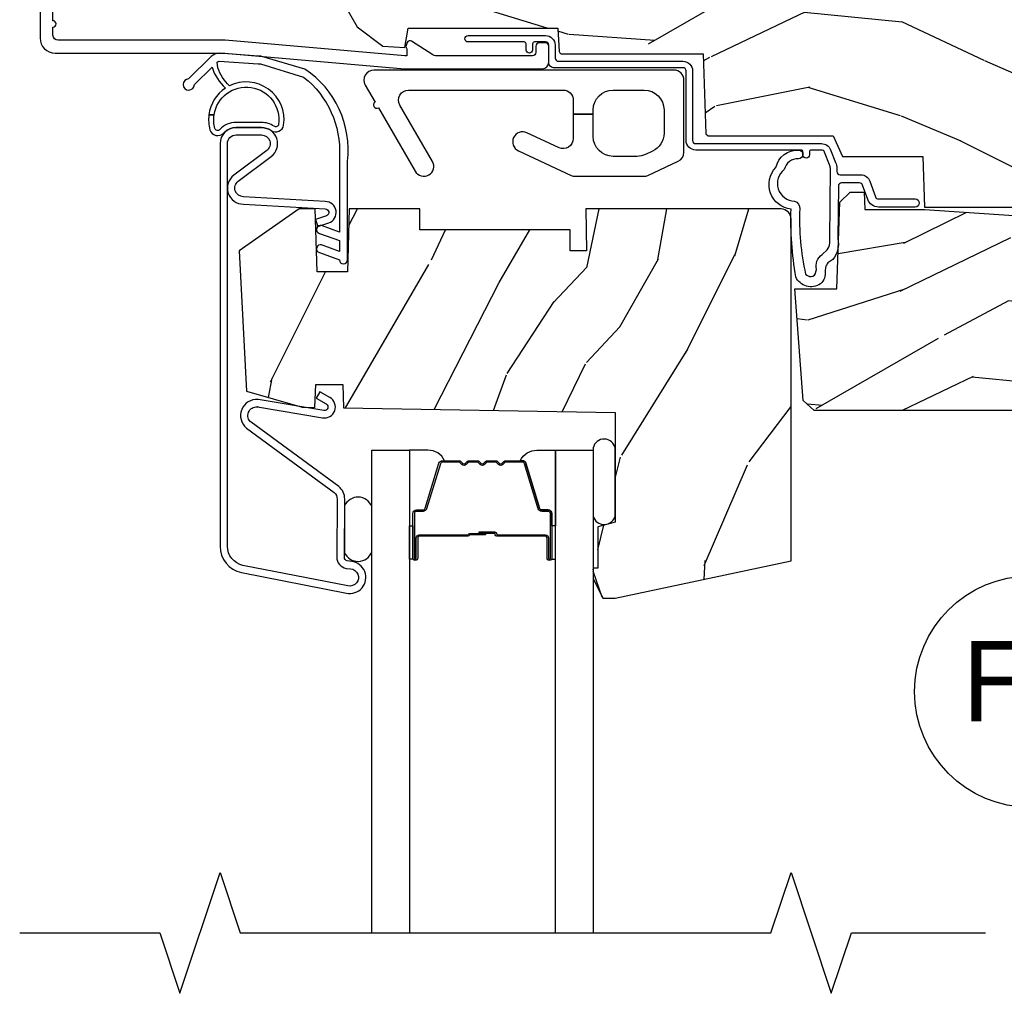
# Model space of a CAD drawing. Units: inches. Extents: x 1.1 to 88.2, y 0.4 to 50.2.
# Drawn here: x 62 to 65.1, y 17.3 to 20.3 of the extents above; entities that cross this region are included whole.
import ezdxf

# ---------------------------------------------------------------- set-up
doc = ezdxf.new("R2010")
doc.units = ezdxf.units.IN
doc.header["$MEASUREMENT"] = 0
for name, color, linetype in [('ZP-ANNO-MARK', 9, 'Continuous'), ('ZP-ANNO-TITL', 44, 'Continuous'), ('ZP-SECT-ALUM', 63, 'Continuous'), ('ZP-SECT-GLAS', 153, 'Continuous'), ('ZP-SECT-HDWR', 53, 'Continuous'), ('ZP-SECT-SEAL', 8, 'Continuous'), ('ZP-SECT-WDHA', 11, 'Continuous'), ('ZP-SECT-WOOD', 104, 'Continuous'), ('ZP-SECT-WSTP', 40, 'Continuous')]:
    doc.layers.add(name, color=color, linetype=linetype)
doc.styles.get("Standard").update_dxf_attribs({"font": 'arial.ttf'})

# ---------------------------------------------------------------- blocks, each defined once
blk = doc.blocks.new('101CS - Vin21 LS C CM (Dual .6875 in 3mm IG) F H')
at = {"layer": 'ZP-SECT-WDHA'}
h = blk.add_hatch(dxfattribs=at)
h.set_pattern_fill('WOOD3', color=256, scale=2, angle=163, style=0, pattern_type=2)
h.set_pattern_definition([(158.2364, (4.229610417250797, -0.6697319148468139), (20.45396798290167, -8.344771374467806), [0.240832, -23.842358]), (174.3099, (4.005944709914161, -0.5804366105940986), (-8.235181511295936, 0.4263690944681484), [0.305942, -9.892097999999999]), (208, (3.701510980841874, -0.5501033845350634), (-0.5847435903937085, -1.91261010378108), [0.226274, -2.602152]), (209.8476, (3.501722747132135, -0.6563326727335053), (-35.54768828883149, -20.50272857977593), [0.438634, -43.42479]), (175.9946, (3.12127237483196, -0.8746386832248589), (18.38297247813529, -1.437476743240211), [0.266834, -26.416494]), (163, (2.855090835998169, -0.8560003253547279), (-2.497352921371544, -1.327866102480598), [0.5, -1.5]), (153.5377, (2.376938458016696, -0.709814472993358), (8.978306718050995, -4.83632345258755), [0.24331, -11.922214]), (157.2894, (4.071729696700515, -1.186136483066853), (16.62874032651941, -7.175302374271584), [0.200998, -19.898754]), (163, (3.886316179602375, -1.108536047003049), (-2.497352921371544, -1.327866102480598), [0.3, -1.7]), (191.3008, (3.599424752813434, -1.020824535586229), (-24.54716094300747, -5.043499394239721), [0.295296, -29.23435]), (215.125, (3.309853477601905, -1.078690558193138), (10.57415813511433, 7.224071108844612), [0.45607, -22.347438]), (202.2894, (2.936834332232081, -1.341096193017471), (-14.3993751268171, -6.054586024953077), [0.284254, -28.141088]), (169.3402, (2.673820379070094, -1.448909274051815), (-15.88561928555968, 2.765334394382427), [0.362216, -17.748554]), (151.1113000000001, (2.317855798734513, -1.381907650590151), (25.02229161617255, -13.92425483963839), [0.38833, -38.444646]), (156.2902000000001, (3.89045923977244, -1.77904543176394), (-16.62874768410003, 7.175289077572956), [0.3423439999999989, -33.89213999999987]), (166.3665, (3.577010490933901, -1.641386861919685), (-31.18650071420278, 7.443263674111074), [0.340588, -33.718186]), (196.6901, (3.246019439812017, -1.561106577433215), (4.409962367830815, 0.7431255040166733), [0.360556, -6.850548]), (210.4896, (2.900653672078533, -1.664656017209005), (-25.55825994297176, -15.19129255384614), [0.325576, -32.232064]), (177.9314, (2.620097416633257, -1.829847383601127), (-22.79293410148565, 0.6943551067665474), [0.310484, -30.737866]), (163, (2.309816253466522, -1.818640252661353), (-2.497352921371544, -1.327866102480598), [0.24, -1.76]), (150.0054, (2.080303112035381, -1.748471043527893), (-16.04400167334359, 9.087905524651102), [0.266834, -26.416494]), (163, (3.736107848159463, -0.1633178408912883), (-2.497352921371544, -1.327866102480598), [0, -2]), (26.15240000000003, (3.380631005072985, -0.3683451903578359), (-36.87554735843706, -18.00538888531859), [0.438633999999999, -43.42478999999987]), (9.565100000000033, (3.189616628952479, -2.087622221006271), (2.497352076502218, 1.327869099233075), [0.178886, -4.29325]), (351.1301, (3.366015126284424, -2.057897313284869), (12.0603996767767, -1.595852046107204), [0.282842, -13.859292]), (319.8014, (3.645475326142957, -2.10150920036871), (8.393559450670804, -6.748938448303024), [0.152316, -15.07923]), (189.5651, (3.380631005072985, -0.3683451903578359), (-2.497352076502219, -1.327869099233075), [0.2236059999999995, -4.248529999999984]), (169.7098, (3.160132883408096, -0.4055013250095882), (17.79822734718652, -3.350093459302554), [0.342344, -33.89214]), (152.8753, (2.823294398191763, -0.34434713564238), (-30.7601241373409, 15.67848221527704), [0.568858, -56.31699200000001]), (152.6952, (4.293932192289788, -0.4593448685349486), (-10.89091849633435, 5.421060729349781), [0.2236059999999995, -22.13707199999993]), (178.5241, (4.095240014166848, -0.3567709032574271), (22.79293551970828, -0.6943538178398185), [0.37363, -36.989452]), (205.8789, (3.721733131547865, -0.3471475651535414), (31.88084594068392, 15.34964888471388), [0.3821, -37.827846]), (197.6952, (3.37795115665034, -0.5139227243815654), (-23.21929303946757, -7.540852312839229), [0.316228, -31.306548]), (172.4623, (3.076685013249858, -0.610040937227005), (-10.14779136076372, 1.011111546693648), [0.364966, -11.80056]), (156.4181, (2.714872998819772, -0.5621654088845958), (31.344885410924, -13.76583238823937), [0.52345, -51.82156]), (154.8699, (4.14774633992846, -0.9374972465164646), (10.89091361125098, -5.421068605812716), [0.282842, -13.859292]), (174.3099, (3.891675876447721, -0.8173809789555762), (-8.235181511295936, 0.4263690944681484), [0.305942, -9.892097999999999]), (205.5104, (3.587242147375434, -0.7870477528965409), (26.88614988798455, 12.69389479119331), [0.325575999999999, -32.23206399999987]), (208, (3.293407230905302, -0.9272655900749527), (-0.5847435903937085, -1.91261010378108), [0.367696, -2.460732]), (180.354, (2.968751351126969, -1.099888183397432), (27.20289793979688, 0.04876202922806261), [0.335262, -33.190848]), (159.6335000000001, (2.633496658746537, -1.101959713482458), (30.01700107381327, -11.26852463519537), [0.3405879999999989, -33.71818599999986]), (145.8973, (2.31420047581355, -0.9834272387574643), (-17.37187083675604, 11.58525502309056), [0.27203, -26.930912]), (154.2538, (4.001560487567076, -1.415649624497988), (-12.80351945054413, 6.005821017315287), [0.263057999999999, -26.04283399999993]), (177.9314, (3.764616119205584, -1.301380791031555), (-22.79293410148565, 0.6943551067665474), [0.310484, -30.737866]), (195.0054, (3.454334956038849, -1.290173660091774), (11.31727641611973, 2.814114219735264), [0.37736, -18.490604]), (212.8991, (3.089843093186118, -1.387875665773109), (28.64036637139407, 18.43175097613516), [0.49679, -49.18218]), (178.9454, (2.672724323483351, -1.657712527527785), (8.235181634652655, -0.4263644116476297), [0.291204, -14.269016]), (156.991, (2.381569255435863, -1.65235283068246), (-18.54135163249375, 7.760042155334038), [0.3821, -37.827846]), (139.8014, (2.029868316358829, -1.502999392649301), (-8.393559450670804, 6.748938448303025), [0.152316, -15.07923]), (153.5377, (3.826137464733449, -1.989432478075805), (8.978306718050995, -4.83632345258755), [0.24331, -11.922214]), (173.008, (3.608319191491205, -1.881011078703828), (-22.20819262847393, 2.606951578708767), [0.345254, -34.1801]), (200.4054, (3.265633272180423, -1.838982984455882), (-30.71134915766887, -11.52445423798904), [0.428017999999999, -42.37384999999986]), (192.0546, (3.449216421370522, -0.07560632947446777), (-15.72724097270063, -3.557234008732985), [0.205912, -20.385348]), (173.7843, (3.247844394824938, -0.1186098982206758), (32.35598179133584, -3.618064673815965), [0.427551999999999, -42.32756599999986]), (155.8750000000001, (2.822806660942661, -0.07231816271416847), (12.80352490518391, -6.005810314090468), [0.4837359999999989, -15.64077999999997])])
edge = h.paths.add_edge_path()
edge.add_arc((4.388837107901281, -1.118999999999531), 0.1250000000010658, 270.0000000005341, 334.8498358746469)
edge.add_arc((5.180884529289642, -1.490868097945494), 0.7499999999977603, 107.4283039733487, 154.8498358749633, ccw=False)
edge.add_arc((4.937557159939161, -0.7157046584443236), 0.06245711824629313, 287.4154132025524, 360.6464405105022)
edge.add_line((5.000010302983469, -0.7150000000006145), (5.000030908950379, -0.0309999999999917))
edge.add_line((5.000030908950407, -0.0309999999999917), (4.969030908950408, 1.4210854715202e-14))
edge.add_line((4.969030908950401, 1.4210854715202e-14), (4.437531914119411, 7.815970093361102e-14))
edge.add_line((4.437531914119404, 7.815970093361102e-14), (4.434702326656634, -0.0749999990014345))
edge.add_line((4.434702326656634, -0.0749999990014345), (4.24378090894993, -0.0750000000005997))
edge.add_line((4.24378090894993, -0.0750000000005997), (4.23478090894811, -0.09100000000059083))
edge.add_line((4.234780908948096, -0.09100000000059083), (4.171780908949799, -0.09100000000059083))
edge.add_line((4.171780908949813, -0.09100000000059083), (4.16278090894798, -0.0750000000005997))
edge.add_line((4.16278090894798, -0.0750000000005997), (4.040131123271081, -0.0749999990014345))
edge.add_line((4.040131123271067, -0.0749999990014345), (3.961877522539211, -0.2900000000005747))
edge.add_line((3.961877522539226, -0.2900000000005747), (3.914184295361565, -0.2900000000005747))
edge.add_line((3.914184295361565, -0.2900000000005747), (3.835930694629724, -0.0749999990014345))
edge.add_line((3.835930694629724, -0.0749999990014345), (2.947063839663542, -0.0749999990014345))
edge.add_line((2.947063839663542, -0.0749999990014345), (2.87154487201974, -0.1650000000005747))
edge.add_line((2.87154487201974, -0.1650000000005747), (2.439288732284922, -0.1650000000005747))
edge.add_line((2.439288732284922, -0.1650000000005747), (2.332030908950628, -0.0750000000005997))
edge.add_line((2.332030908950628, -0.0750000000005997), (2.004849975141269, -0.0750000000005997))
edge.add_line((2.004849975141269, -0.0750000000005997), (2.000030908950293, -0.2130000000005765))
edge.add_line((2.000030908950293, -0.2130000000005765), (1.906030908951152, -0.2130000000005765))
edge.add_line((1.906030908951152, -0.2130000000005765), (1.901211842760176, -0.0750000000005997))
edge.add_line((1.901211842760176, -0.0750000000005997), (1.36094101870026, -0.0750000000005997))
edge.add_line((1.36094101870026, -0.0750000000005997), (1.296777249903471, -0.136962231275632))
edge.add_line((1.296777249903471, -0.136962231275632), (1.292340993266635, -0.264000000001559))
edge.add_line((1.292340993266635, -0.264000000001559), (1.242340993265543, -0.3156024576013721))
edge.add_line((1.242340993265543, -0.3156024576013721), (1.206636329683761, -0.3156024576013436))
edge.add_line((1.206636329683761, -0.3156024576013436), (1.195575126026633, -0.2643233386037664))
edge.add_line((1.195575126026597, -0.2643233386037664), (1.119849012660893, -0.2640000000005926))
edge.add_line((1.119849012660893, -0.2640000000005926), (1.059010302983417, -0.3100000000006418))
edge.add_line((1.059010302983438, -0.3100000000006418), (0.953010302983472, -0.4160000000006221))
edge.add_line((0.9530103029834436, -0.4160000000006221), (0.9530103029834436, -0.5175500000006323))
edge.add_line((0.9530103029834436, -0.5175500000006323), (1.048030908951127, -0.6838000000005735))
edge.add_line((1.048030908951148, -0.6838000000005735), (1.128030908951153, -0.7442214903226585))
edge.add_line((1.128030908951132, -0.7442214903226585), (1.196312941253879, -0.7478000000005949))
edge.add_line((1.196312941253893, -0.7478000000005949), (1.20703090895114, -0.6878000000005642))
edge.add_line((1.20703090895114, -0.6878000000005642), (1.671530908951141, -0.6878000000005642))
edge.add_line((1.671530908951127, -0.6878000000005642), (1.67536715839465, -0.7610000000005499))
edge.add_arc((1.690459107012202, -0.7529080513830522), 0.01712444292530403, 208.1991648361117, 241.800835163803)
edge.add_line((1.682367158394698, -0.7680000000005549), (2.123030908951172, -0.7680000000005549))
edge.add_line((2.123030908951137, -0.7680000000005549), (2.1316912597851, -1.016000000000545))
edge.add_line((2.1316912597851, -1.016000000000545), (2.138691259785098, -1.02300000000055))
edge.add_line((2.138691259785105, -1.02300000000055), (2.527456974850459, -1.02300000000055))
edge.add_line((2.527456974850452, -1.02300000000055), (2.5560309089512, -1.087000000000629))
edge.add_line((2.556030908951243, -1.087000000000629), (2.805548348140533, -1.0870000000006))
edge.add_line((2.805548348140519, -1.0870000000006), (2.811030908949988, -1.244000000000597))
edge.add_line((2.811030908949988, -1.244000000000597), (3.123465271321265, -1.244000000000597))
edge.add_line((3.123465271321265, -1.244000000000597), (3.128947832130734, -1.0870000000006))
edge.add_line((3.128947832130734, -1.0870000000006), (3.531266322541569, -1.0870000000006))
edge.add_line((3.531266322541569, -1.0870000000006), (3.533431410249477, -1.025000000000588))
edge.add_line((3.533431410249477, -1.025000000000588), (3.67046580428746, -1.025000000000588))
edge.add_line((3.67046580428746, -1.025000000000588), (3.677030908951807, -0.8370000000006002))
edge.add_line((3.677030908951792, -0.8370000000006002), (3.882010302983474, -0.8370000000006144))
edge.add_line((3.882010302983474, -0.8370000000006144), (3.882010302983474, -0.8270000000006164))
edge.add_line((3.882010302983474, -0.8270000000006164), (3.992010302983459, -0.8270000000006164))
edge.add_line((3.992010302983431, -0.8270000000006164), (3.992010302983431, -0.8370000000006215))
edge.add_line((3.992010302983431, -0.8370000000006215), (4.067030908951168, -0.8370000000006002))
edge.add_line((4.06703090895121, -0.8370000000006002), (4.073596013615543, -1.025000000000588))
edge.add_line((4.073596013615543, -1.025000000000588), (4.178586426773336, -1.025000000000588))
edge.add_line((4.178586426773336, -1.025000000000588), (4.185266322540201, -1.216287187079487))
edge.add_line((4.185266322540201, -1.216287187079487), (4.233266322540885, -1.244000000000597))
edge.add_line((4.233266322540885, -1.244000000000597), (4.388837107902447, -1.244000000000597))
h = blk.add_hatch(dxfattribs=at)
h.set_pattern_fill('WOOD3', color=256, scale=2, angle=163, style=0, pattern_type=2)
h.set_pattern_definition([(158.2364, (4.750461147795818, -1.803258276716186), (20.45396798290167, -8.344771374467806), [0.240832, -23.842358]), (174.3099, (4.526795440459125, -1.71396297246347), (-8.235181511295936, 0.4263690944681484), [0.305942, -9.892097999999999]), (208, (4.222361711386839, -1.683629746404435), (-0.5847435903937085, -1.91261010378108), [0.226274, -2.602152]), (209.8476, (4.022573477677156, -1.789859034602877), (-35.54768828883149, -20.50272857977593), [0.438634, -43.42479]), (175.9946, (3.642123105376982, -2.008165045094231), (18.38297247813529, -1.437476743240211), [0.266834, -26.416494]), (163, (3.37594156654319, -1.9895266872241), (-2.497352921371544, -1.327866102480598), [0.5, -1.5]), (153.5377, (2.89778918856166, -1.84334083486273), (8.978306718050995, -4.83632345258755), [0.24331, -11.922214]), (157.2894, (4.592580427245537, -2.319662844936232), (16.62874032651941, -7.175302374271584), [0.200998, -19.898754]), (163, (4.407166910147396, -2.242062408872421), (-2.497352921371544, -1.327866102480598), [0.3, -1.7]), (191.3008, (4.120275483358455, -2.1543508974556), (-24.54716094300747, -5.043499394239721), [0.295296, -29.23435]), (215.125, (3.830704208146926, -2.212216920062517), (10.57415813511433, 7.224071108844612), [0.45607, -22.347438]), (202.2894, (3.457685062777045, -2.474622554886835), (-14.3993751268171, -6.054586024953077), [0.284254, -28.141088]), (169.3402, (3.194671109615115, -2.582435635921186), (-15.88561928555968, 2.765334394382427), [0.362216, -17.748554]), (151.1113000000001, (2.838706529279477, -2.515434012459522), (25.02229161617255, -13.92425483963839), [0.38833, -38.444646]), (156.2902000000001, (4.411309970317461, -2.912571793633312), (-16.62874768410003, 7.175289077572956), [0.342343999999999, -33.89213999999988]), (166.3665, (4.097861221478922, -2.774913223789056), (-31.18650071420278, 7.443263674111074), [0.340588, -33.718186]), (196.6901, (3.766870170357038, -2.694632939302593), (4.409962367830815, 0.7431255040166733), [0.360556, -6.850548]), (210.4896, (3.421504402623555, -2.798182379078376), (-25.55825994297176, -15.19129255384614), [0.325576, -32.232064]), (177.9314, (3.140948147178221, -2.963373745470506), (-22.79293410148565, 0.6943551067665474), [0.310484, -30.737866]), (163, (2.830666984011486, -2.952166614530725), (-2.497352921371544, -1.327866102480598), [0.24, -1.76]), (150.0054, (2.601153842580402, -2.881997405397264), (-16.04400167334359, 9.087905524651102), [0.266834, -26.416494]), (163, (4.256958578704484, -1.29684420276066), (-2.497352921371544, -1.327866102480598), [0, -2]), (26.15240000000003, (3.901481735618006, -1.501871552227207), (-36.87554735843706, -18.00538888531859), [0.438633999999999, -43.42478999999987]), (9.565100000000033, (3.7104673594975, -3.221148582875642), (2.497352076502218, 1.327869099233075), [0.178886, -4.29325]), (351.1301, (3.886865856829445, -3.19142367515424), (12.0603996767767, -1.595852046107204), [0.282842, -13.859292]), (319.8014, (4.166326056687979, -3.235035562238082), (8.393559450670804, -6.748938448303024), [0.152316, -15.07923]), (189.5651, (3.901481735618006, -1.501871552227207), (-2.497352076502219, -1.327869099233075), [0.2236059999999995, -4.248529999999985]), (169.7098, (3.680983613953117, -1.53902768687896), (17.79822734718652, -3.350093459302554), [0.342344, -33.89214]), (152.8753, (3.344145128736784, -1.477873497511752), (-30.7601241373409, 15.67848221527704), [0.568858, -56.31699200000001]), (152.6952, (4.814782922834809, -1.59287123040432), (-10.89091849633435, 5.421060729349781), [0.2236059999999995, -22.13707199999994]), (178.5241, (4.616090744711869, -1.490297265126799), (22.79293551970828, -0.6943538178398185), [0.37363, -36.989452]), (205.8789, (4.242583862092886, -1.480673927022913), (31.88084594068392, 15.34964888471388), [0.3821, -37.827846]), (197.6952, (3.898801887195305, -1.647449086250937), (-23.21929303946757, -7.540852312839229), [0.316228, -31.306548]), (172.4623, (3.597535743794822, -1.743567299096377), (-10.14779136076372, 1.011111546693648), [0.364966, -11.80056]), (156.4181, (3.235723729364793, -1.695691770753967), (31.344885410924, -13.76583238823937), [0.52345, -51.82156]), (154.8699, (4.668597070473425, -2.071023608385843), (10.89091361125098, -5.421068605812716), [0.282842, -13.859292]), (174.3099, (4.412526606992685, -1.950907340824948), (-8.235181511295936, 0.4263690944681484), [0.305942, -9.892097999999999]), (205.5104, (4.108092877920399, -1.920574114765913), (26.88614988798455, 12.69389479119331), [0.325575999999999, -32.23206399999987]), (208, (3.814257961450323, -2.060791951944324), (-0.5847435903937085, -1.91261010378108), [0.367696, -2.460732]), (180.354, (3.48960208167199, -2.233414545266797), (27.20289793979688, 0.04876202922806261), [0.335262, -33.190848]), (159.6335000000001, (3.154347389291559, -2.23548607535183), (30.01700107381327, -11.26852463519537), [0.340587999999999, -33.71818599999987]), (145.8973, (2.835051206358571, -2.116953600626836), (-17.37187083675604, 11.58525502309056), [0.27203, -26.930912]), (154.2538, (4.522411218112097, -2.549175986367359), (-12.80351945054413, 6.005821017315287), [0.263057999999999, -26.04283399999994]), (177.9314, (4.285466849750605, -2.434907152900919), (-22.79293410148565, 0.6943551067665474), [0.310484, -30.737866]), (195.0054, (3.97518568658387, -2.423700021961146), (11.31727641611973, 2.814114219735264), [0.37736, -18.490604]), (212.8991, (3.61069382373114, -2.52140202764248), (28.64036637139407, 18.43175097613516), [0.49679, -49.18218]), (178.9454, (3.193575054028315, -2.79123888939715), (8.235181634652655, -0.4263644116476297), [0.291204, -14.269016]), (156.991, (2.902419985980885, -2.785879192551832), (-18.54135163249375, 7.760042155334038), [0.3821, -37.827846]), (139.8014, (2.550719046903851, -2.636525754518672), (-8.393559450670804, 6.748938448303025), [0.152316, -15.07923]), (153.5377, (4.346988195278414, -3.122958839945177), (8.978306718050995, -4.83632345258755), [0.24331, -11.922214]), (173.008, (4.129169922036226, -3.0145374405732), (-22.20819262847393, 2.606951578708767), [0.345254, -34.1801]), (200.4054, (3.786484002725444, -2.972509346325253), (-30.71134915766887, -11.52445423798904), [0.428017999999999, -42.37384999999987]), (192.0546, (3.970067151915543, -1.209132691343839), (-15.72724097270063, -3.557234008732985), [0.205912, -20.385348]), (173.7843, (3.768695125369959, -1.252136260090047), (32.35598179133584, -3.618064673815965), [0.427551999999999, -42.32756599999987]), (155.8750000000001, (3.343657391487625, -1.20584452458354), (12.80352490518391, -6.005810314090468), [0.4837359999999989, -15.64077999999997])])
edge = h.paths.add_edge_path()
edge.add_line((3.65884944723291, -1.453468347086684), (3.665180303740726, -1.272176336631375))
edge.add_line((3.665180303740726, -1.272176336631375), (3.695071579906823, -1.178176336631381))
edge.add_line((3.695071579906767, -1.178176336631381), (4.161548448281167, -1.178176336631381))
edge.add_line((4.161548448281224, -1.178176336631381), (4.16434210984059, -1.258176336631394))
edge.add_line((4.164342109840561, -1.258176336631394), (4.221509856996391, -1.258176336631394))
edge.add_line((4.221509856996363, -1.258176336631394), (4.327509856996357, -1.251176336631374))
edge.add_line((4.327509856996357, -1.251176336631374), (4.327509856996357, -1.580223117430037))
edge.add_arc((4.267622455766457, -1.564176336633672), 0.06200000000000215, 269.9999999999934, 344.99999999999164, ccw=False)
edge.add_line((4.267622455766457, -1.626176336633677), (4.093509856996008, -1.626176336633677))
edge.add_line((4.093509856995979, -1.626176336633677), (3.655509856995877, -1.720176336632775))
edge.add_line((3.655509856995877, -1.720176336632775), (3.186509856996736, -1.720176336632775))
edge.add_line((3.186509856996736, -1.720176336632775), (3.183151744193196, -1.816340105426931))
edge.add_arc((3.121189512918022, -1.814176336631377), 0.06199999999999758, 270.0000000000066, 358.0000000000003, ccw=False)
edge.add_line((3.121189512918022, -1.876176336631374), (2.467509856996742, -1.876176336631374))
edge.add_line((2.467509856996799, -1.876176336631374), (2.434153522192531, -1.84526601980528))
edge.add_line((2.434153522192503, -1.84526601980528), (2.40771326198481, -1.498423619263477))
edge.add_line((2.407713261984782, -1.498423619263477), (2.538563404788931, -1.498423619263477))
edge.add_line((2.538563404788988, -1.498423619263477), (2.547966386538548, -1.229157452268979))
edge.add_line((2.547966386538519, -1.229157452268979), (2.580048270936317, -1.198176336631391))
edge.add_line((2.580048270936345, -1.198176336631391), (2.623490831579602, -1.198176336631391))
edge.add_line((2.623490831579602, -1.198176336631391), (2.625341632362677, -1.251176336631374))
edge.add_line((2.62534163236262, -1.251176336631374), (2.810990831579545, -1.251176336631374))
edge.add_line((2.810990831579602, -1.251176336631374), (3.088747397063941, -1.270176336631394))
edge.add_line((3.088747397063912, -1.270176336631394), (3.145534686270679, -1.270176336631394))
edge.add_line((3.145534686270707, -1.270176336631394), (3.148747397063914, -1.178176336631381))
edge.add_line((3.148747397063858, -1.178176336631381), (3.472018590724872, -1.178176336631381))
edge.add_line((3.472018590724929, -1.178176336631381), (3.534518590724929, -1.272176336631389))
edge.add_line((3.534518590724929, -1.272176336631389), (3.540849447232745, -1.453468347086684))
edge.add_line((3.540849447232745, -1.453468347086684), (3.65884944723291, -1.453468347086684))
h = blk.add_hatch(dxfattribs=at)
h.set_pattern_fill('WOOD3', color=256, scale=2, angle=70, style=0, pattern_type=2)
h.set_pattern_definition([(65.23640000000005, (-41.31947488510031, -33.86876548490313), (-9.40381312866579, -19.98920494113852), [0.240832, -23.842358]), (81.3099, (-41.21859619828638, -33.65007965878102), (0.8567808696703423, 8.2015810469735), [0.3059419999999989, -9.892097999999965]), (115, (-41.17237171253589, -33.34765066394571), (-1.87938582314561, 0.6840404983268875), [0.226274, -2.602152]), (116.8476, (-41.26799930892952, -33.14257662168787), (-18.61420804399884, 36.57200132328851), [0.438633999999999, -43.42478999999987]), (82.9946, (-41.46609490458331, -32.75122238958787), (-2.397597174553426, -18.28254753331191), [0.266834, -26.416494]), (70, (-41.43355122456575, -32.486381099584), (-1.195344954920479, 2.563425528223154), [0.4999999999999989, -1.499999999999996]), (60.53769999999999, (-41.26254115290294, -32.01653478919105), (-5.299583706911786, -8.712888648139783), [0.24331, -11.922214]), (64.28939999999999, (-41.82690890032467, -33.68407460750727), (-8.03574989784622, -16.23042490473692), [0.2009979999999995, -19.89875399999993]), (70, (-41.73971101924383, -33.5029764862166), (-1.195344954920479, 2.563425528223154), [0.2999999999999989, -1.699999999999996]), (98.30079999999994, (-41.63710497624612, -33.22106869998083), (-3.751888312602842, 24.77747627566944), [0.2952959999999991, -29.23434999999994]), (122.125, (-41.67973670589146, -32.9288657985109), (6.660762092994137, -10.93774528833892), [0.45607, -22.347438]), (109.2894, (-41.92226040924322, -32.54262461309361), (-5.292683358667599, 14.69651383292103), [0.284254, -28.141088]), (76.3402, (-42.01616064945301, -32.27432861072209), (3.592933675524065, 15.71912217656524), [0.3622159999999989, -17.74855399999993]), (58.11130000000009, (-41.93062110268721, -31.92235846150614), (-15.2147376914344, -24.25926024314874), [0.38833, -38.444646]), (63.29020000000008, (-42.40951832521193, -33.47202211864536), (8.035737004436273, 16.23043294812967), [0.342344, -33.89214]), (73.36649999999999, (-42.25564377164977, -33.16620743331117), (9.065238276682225, 30.75421037689453), [0.3405879999999989, -33.71818599999986]), (103.6901, (-42.15815077533478, -32.83987153937746), (0.511307478824605, -4.442810851533298), [0.3605559999999992, -6.850547999999987]), (117.4896, (-42.24348325649424, -32.48955972447654), (-13.83285744134683, 26.3182840583582), [0.325575999999999, -32.23206399999987]), (84.9314, (-42.3937650539512, -32.20074251350549), (1.886293519008401, 22.72535743897347), [0.310484, -30.737866]), (70, (-42.3663344206164, -31.89147311580366), (-1.195344954920479, 2.563425528223154), [0.2399999999999995, -1.759999999999996]), (57.00539999999999, (-42.28424958621821, -31.66594688681504), (9.915129035513683, 15.54638970077456), [0.266834, -26.416494]), (70, (-40.78792690517116, -33.40244290874659), (-1.195344954920479, 2.563425528223154), [0, -1.999999999999996]), (293.1524, (-40.97406905127576, -33.03672293192884), (-16.0507960926351, 37.76733994721548), [0.438634, -43.42479]), (276.5651, (-42.680992952476, -32.75599032692669), (1.195347991783055, -2.563424841349599), [0.178886, -4.29325]), (258.1301, (-42.66054076574522, -32.93370275771849), (-2.224857536097374, -11.96035087531845), [0.282842, -13.859292]), (226.8014, (-42.71871870104496, -33.21049749727158), (-7.178974222848961, -8.028844221841533), [0.1523159999999995, -15.07922999999997]), (96.56509999999993, (-40.97406905127576, -33.03672293192884), (-1.195347991783055, 2.563424841349599), [0.2236059999999996, -4.248529999999986]), (76.7098, (-40.99963428468919, -32.8145823934391), (-4.276989520291973, -17.59850515048118), [0.342344, -33.89214]), (59.87529999999997, (-40.92093514078994, -32.48140609663886), (17.26685591117937, 29.89742009709116), [0.568858, -56.31699200000001]), (59.69520000000003, (-41.11274250852739, -33.94400991643478), (5.983617987896487, 10.59227647392276), [0.223606, -22.137072]), (85.5241, (-40.99991037216432, -33.75095834559491), (-1.886292306072137, -22.72535892270969), [0.373629999999999, -36.98945199999986]), (112.8789, (-40.97075238264563, -33.37846698777941), (13.66009816624821, -32.64049290170237), [0.3821, -37.827846]), (104.6952, (-41.11930682391881, -33.02642781669469), (-6.31531393231792, 23.58212952201287), [0.316228, -31.306548]), (79.4623, (-41.19952625839562, -32.72054410949173), (1.540820218079112, 10.08096667572146), [0.364966, -11.80056]), (63.41809999999992, (-41.1327805640455, -32.36173355740926), (-15.38743134468314, -30.58148033332786), [0.5234499999999979, -51.82155999999986]), (61.86990000000001, (-41.58258881892033, -33.77299984477195), (-5.983625597899493, -10.59227118331201), [0.282842, -13.859292]), (81.3099, (-41.44923547395774, -33.52356671668492), (0.8567808696703423, 8.2015810469735), [0.3059419999999989, -9.892097999999965]), (112.5103999999999, (-41.40301098820714, -33.22113772184961), (11.26938588547409, -27.51365047632417), [0.325576, -32.23206399999999]), (115, (-41.52765853038193, -32.92036706132934), (-1.87938582314561, 0.6840404983268875), [0.367696, -2.460732]), (87.354, (-41.68305337452159, -32.58712174266033), (-1.374994473696775, -27.16816932102351), [0.335262, -33.190848]), (66.63350000000004, (-41.66757619073593, -32.25221808967627), (-12.82404996855911, -29.38611480483956), [0.340588, -33.718186]), (52.89729999999997, (-41.53249548958951, -31.93956300147558), (12.47855130569256, 16.74173789157442), [0.27203, -26.930912]), (61.25380000000001, (-42.05243512931327, -33.60198977310911), (6.667674682060167, 12.47165228615286), [0.263058, -26.042834]), (84.9314, (-41.92592218721717, -33.3713504974378), (1.886293519008401, 22.72535743897347), [0.310484, -30.737866]), (102.0054, (-41.89849155388237, -33.06208109973598), (2.217957090697113, -11.44904584078527), [0.37736, -18.490604]), (119.8991, (-41.97698363217535, -32.69297543241935), (16.90756994081485, -29.56575905723366), [0.49679, -49.18218]), (85.9454, (-42.22462038220976, -32.26230613930411), (-0.8567761997234582, -8.201581415241053), [0.291204, -14.269016]), (63.99100000000004, (-42.20403015174145, -31.971830594018), (8.719786654980343, 18.10981212779323), [0.3820999999999989, -37.82784599999987]), (46.80139999999997, (-42.03647479244626, -31.62842820385238), (7.178974222848961, 8.02884422184153), [0.1523159999999995, -15.07922999999997]), (60.53769999999999, (-42.61625070178485, -33.39677768711371), (-5.299583706911786, -8.712888648139783), [0.24331, -11.922214]), (80.00799999999998, (-42.49657816255524, -33.18493226385812), (3.765665839812322, 22.0413197685621), [0.345253999999999, -34.18009999999987]), (107.4054, (-42.43667287107166, -32.84491556419137), (-9.90135254830583, 31.27240365373135), [0.428018, -42.37385]), (99.05459999999997, (-40.68532086217346, -33.12053512251082), (-2.729258747784671, 15.89185857896806), [0.205912, -20.385348]), (80.78429999999999, (-40.71772649845343, -32.9171884364368), (-5.306487489153644, -32.1222841683562), [0.427552, -42.327566]), (62.875, (-40.64925344791953, -32.49515592424066), (-6.667664278977535, -12.47165829348075), [0.4837359999999999, -15.64078])])
edge = h.paths.add_edge_path()
edge.add_line((0.7043360367053992, -1.81628956671068), (0.8776969197662083, -1.865999999999445))
edge.add_line((0.8776969197662083, -1.865999999999445), (0.9172283697318449, -1.866690024025303))
edge.add_line((0.9172283697318449, -1.866690024025303), (0.9196969197662384, -1.795999999999424))
edge.add_line((0.9196969197662384, -1.795999999999424), (1.003696919766185, -1.795999999999424))
edge.add_line((1.003696919766185, -1.795999999999424), (1.006219713967084, -1.868243373716979))
edge.add_line((1.006219713967084, -1.868243373716979), (1.850196919766063, -1.882975050642131))
edge.add_line((1.850196919766063, -1.882975050642131), (1.850196919766063, -2.22300730250862))
edge.add_line((1.850196919766063, -2.22300730250862), (1.796196919765634, -2.237476558899857))
edge.add_line((1.796196919765634, -2.237476558899857), (1.796196919765634, -2.366653780289937))
edge.add_line((1.796196919765634, -2.366653780289937), (1.781196919766217, -2.366653780289937))
edge.add_line((1.781196919766217, -2.366653780289937), (1.781196919766217, -2.397999999999428))
edge.add_line((1.781196919766217, -2.397999999999428), (1.811196919766871, -2.45999999999944))
edge.add_line((1.811196919766871, -2.45999999999944), (1.850196919766177, -2.45999999999944))
edge.add_line((1.850196919766177, -2.45999999999944), (2.396196919766226, -2.343944117327624))
edge.add_line((2.396196919766226, -2.343944117327624), (2.396196919766226, -1.280999999999437))
edge.add_arc((2.36519691976622, -1.280999999999445), 0.03100000000000591, 1.313261287829847e-11, 90)
edge.add_line((2.36519691976622, -1.249999999999432), (1.759196919766225, -1.249999999999432))
edge.add_line((1.759196919766225, -1.249999999999432), (1.7602897808286, -1.37999999999942))
edge.add_line((1.7602897808286, -1.37999999999942), (1.710289780828589, -1.37999999999942))
edge.add_line((1.710289780828589, -1.37999999999942), (1.710289780828589, -1.314999999999429))
edge.add_line((1.710289780828589, -1.314999999999429), (1.243196919766206, -1.314999999999458))
edge.add_line((1.243196919766206, -1.314999999999458), (1.243196919766206, -1.249999999999432))
edge.add_line((1.243196919766206, -1.249999999999432), (1.023808054427263, -1.249999999999432))
edge.add_line((1.023808054427263, -1.249999999999432), (1.017949021705078, -1.444999999999425))
edge.add_line((1.017949021705078, -1.444999999999425), (0.9239490217051411, -1.444999999999425))
edge.add_line((0.9239490217051411, -1.444999999999425), (0.9175857851051887, -1.249999999999432))
edge.add_line((0.9175857851051887, -1.249999999999432), (0.8676969197662174, -1.249999999999432))
edge.add_line((0.8676969197662174, -1.249999999999432), (0.6814911258751977, -1.380382700540252))
edge.add_line((0.6814911258751977, -1.380382700540252), (0.7043360367053992, -1.81628956671068))
at = {"layer": 'ZP-SECT-ALUM'}
blk.add_lwpolyline([(0.06328978082842696, -0.580767794866631), (0.06328978082842696, -0.7186422509999417, 0.4142135623730951), (0.1102897808284524, -0.7656422509999459), (0.6372897808289508, -0.7656422509999459), (1.195289780828432, -0.8140000000000001), (1.623257729217073, -0.8140000000000072, 0.4142135623730951), (1.643257729217112, -0.7939999999999969), (1.643257729217112, -0.7439999999999998, 0.4142135623730949), (1.633257729217121, -0.7340000000000018), (1.613257729217082, -0.7340000000000018, 0.4142135623731991), (1.603257729217091, -0.7439999999999998), (1.603257729217091, -0.76400000000001, -0.4142135623731015), (1.5932577292171, -0.774000000000008), (1.291625826208247, -0.7739999999999938, -0.1449930994916204), (1.282911601647982, -0.7714187290871166), (1.217458971879239, -0.7289132943205416, 0.4318331073882776), (1.203315465557637, -0.7323643973235576), (1.199851214157263, -0.7452931595599495, 0.1392124696178829), (1.201051279057538, -0.7489238092069499, -0.150084110672032), (1.202257729217081, -0.7528525214955124), (1.202257729217081, -0.7740000000000009), (1.196078005098798, -0.7740000000000009), (0.6380780050978387, -0.7256422509999254), (0.119289780828467, -0.7256422509999396, -0.4142135623730951), (0.1032897808284474, -0.7096422509999414), (0.1032897808283906, -0.6850000000000023, 1), (0.1032897808283906, -0.6650000000000063), (0.1032897808283906, -0.6019999999999968, 1)], format="xyb", dxfattribs=at)
for points in [[(0.7382868321400906, -1.865172585327358), (0.9409300455787388, -1.899135291916224, 0.8391026652968279), (0.9632781098880514, -1.836007334620817), (0.9321723087191458, -1.818412548027297), (0.9208485300849816, -1.838431839657432), (0.9519543322852542, -1.856026626836353, -0.8391026652971157), (0.9447240761844, -1.876450377726968), (0.7403026859664124, -1.842261096214543, 0.7395720937997463), (0.7043962195663767, -1.930878813437403), (0.9764736337981503, -2.130906051379327, -0.227526843421528), (0.9862653028039858, -2.151641112545605), (0.9851360609402491, -2.332244198933452, 0.364748704429716), (1.013936965173912, -2.366909802318503), (1.027772835371366, -2.368162286363059, -1.061428864894926), (1.019725007373097, -2.421462317456303), (0.6935904746636652, -2.357628269165943, -0.3541185732939257), (0.6452731026477068, -2.297961253336467), (0.6452731263839269, -1.047052333115374, -0.4142135567477676), (0.67227312638272, -1.020052333635078), (0.7512731263827845, -1.020052333633913, -0.7213550874957111), (0.7674392344114267, -1.068677711115129), (0.665335886643561, -1.14500533829937, 0.7213550874956858), (0.6952731237336707, -1.235052333634954), (0.9491967595627671, -1.249999999999432, -0.8512833862749176), (0.9526635217649755, -1.271438570046143), (0.9187282939825536, -1.282717173590328), (0.9259823483013179, -1.304543274844804), (0.9599201425564274, -1.293263818315197, 0.8511827488330593), (0.9491967595855613, -1.22699914634012), (0.695273526949336, -1.212051479975628, -0.7213550874957111), (0.679107418920637, -1.163426102494398), (0.7812103634728942, -1.087099328969501, 0.7213550874957053), (0.7512731263827845, -0.9970523336339028), (0.67227312638272, -0.9970523336339028, 0.4142135567477654), (0.6222731263827654, -1.047052332673601), (0.62227310264484, -2.297961268671315, 0.3541185025573416), (0.6888085001789932, -2.380125662792878), (1.014943032886265, -2.443959711084503, 1.043778003668763), (1.031511456208023, -2.345434834587792), (1.017720876838723, -2.343706709568863, -0.3552898591452346), (1.008635601584956, -2.332391132552388), (1.009764843448693, -2.151788046164555, 0.2279413547838439), (0.9912287809365239, -2.112615646103421), (0.7189303965598128, -1.913052959925835, -0.7401818903875474), (0.7382868321400906, -1.865172585327358), (0.7403026859664124, -1.865349948995046)], [(1.642946919787505, -2.272282244570064), (1.642946919787505, -2.334782244570064, 1), (1.648946919787477, -2.334782244570064), (1.648946919787477, -2.196782244570066, 0.4142135623730951), (1.641946919787529, -2.189782244570061), (1.62190344157591, -2.189782244570061, -0.3297505471403194), (1.610905936882318, -2.181644519174377), (1.56813150071639, -2.041735642637008, 0.3297505471403169), (1.561437367424674, -2.036782244570063), (1.511281443566645, -2.036782244570063, 0.1989123673796605), (1.506331696098357, -2.038832497101758), (1.501164434208761, -2.04399975899134, -0.4142135623730968), (1.487729405366224, -2.04399975899134), (1.482562143476684, -2.038832497101758, 0.1989123673796558), (1.47761239600834, -2.036782244570063), (1.454281443566686, -2.036782244570063, 0.198912367379657), (1.449331696098341, -2.038832497101758), (1.444164434208801, -2.04399975899134, -0.4142135623730913), (1.430729405366264, -2.04399975899134), (1.425562143476668, -2.038832497101758, 0.1989123673796548), (1.420612396008323, -2.036782244570063), (1.397281443566669, -2.036782244570063, 0.1989123673796564), (1.392331696098381, -2.038832497101758), (1.387164434208785, -2.04399975899134, -0.4142135623730914), (1.373729405366248, -2.04399975899134), (1.368562143476652, -2.038832497101758, 0.198912367379654), (1.363612396008364, -2.036782244570063), (1.313456472150392, -2.036782244570063, 0.3297505471403128), (1.306762338858618, -2.041735642637015), (1.263987902692747, -2.181644519174384, -0.3297505471403153), (1.252990397999156, -2.18978224457009), (1.232946919787537, -2.189782244570068, 0.4142135623733994), (1.225946919787475, -2.196782244570066), (1.225946919787475, -2.334782244570064, 1), (1.231946919787504, -2.334782244570064), (1.231946919787504, -2.272282244570064, -0.4142135623730945), (1.241446919787506, -2.262782244570069), (1.392243639051514, -2.262782244570069, 0.3419987131196729), (1.393211884888046, -2.262032244570065, -0.3419987131196799), (1.398053114070819, -2.258282244570061), (1.447446919787524, -2.258282244570061), (1.447446919787524, -2.262723715175106), (1.398446919787489, -2.262723715175106, 0.3279189694272522), (1.397492568905022, -2.263425027389715, -0.3279189694272557), (1.392243639051514, -2.267282244570062), (1.241446919787506, -2.267282244570062, 0.4142135623730951), (1.236446919787511, -2.272282244570064), (1.236446919787511, -2.334782244570064, -1), (1.221446919787525, -2.334782244570064), (1.221446919787525, -2.196782244570066, -0.4142135623730951), (1.232946919787537, -2.185282244570068), (1.252990397999156, -2.185282244570068, 0.3297505471403178), (1.259684531290873, -2.180328846503123), (1.302458967456801, -2.040419969965761, -0.3297505471403159), (1.313456472150392, -2.032282244570062), (1.363612396008364, -2.032282244570062, -0.1989123673796553), (1.371744123992016, -2.035650516586422), (1.376911385881556, -2.040817778475997, 0.4142135623730928), (1.38398245369342, -2.040817778475997), (1.389149715583017, -2.035650516586422, -0.1989123673796594), (1.397281443566669, -2.032282244570062), (1.420612396008323, -2.032282244570062, -0.1989123673796536), (1.428744123991976, -2.035650516586422), (1.433911385881572, -2.040817778475997, 0.4142135623730974), (1.440982453693437, -2.040817778475997), (1.446149715583033, -2.035650516586422, -0.1989123673796608), (1.454281443566686, -2.032282244570062), (1.47761239600834, -2.032282244570062, -0.1989123673796527), (1.485744123991992, -2.035650516586422), (1.490911385881589, -2.040817778475997, 0.4142135623730963), (1.497982453693453, -2.040817778475997), (1.503149715582992, -2.035650516586422, -0.1989123673796597), (1.511281443566645, -2.032282244570062), (1.561437367424674, -2.032282244570062, -0.3297505471403154), (1.572434872118265, -2.040419969965754), (1.615209308284136, -2.180328846503123, 0.3297505471403161), (1.62190344157591, -2.185282244570068), (1.641946919787529, -2.185282244570068, -0.4142135623730919), (1.653446919787484, -2.196782244570066), (1.653446919787484, -2.334782244570064, -1), (1.638446919787498, -2.334782244570064), (1.638446919787498, -2.272282244570064, 0.4142135623730949), (1.633446919787502, -2.267282244570062), (1.482446919787492, -2.267282244570062, -0.4142135623730949), (1.477446919787496, -2.262282244570066), (1.477446919787496, -2.260482244570063, 0.4142135623730931), (1.475246919787537, -2.258282244570061), (1.427446919787485, -2.258282244570061), (1.427446919787485, -2.253782244570068), (1.475246919787537, -2.253782244570068, -0.4142135623730951), (1.481946919787504, -2.260482244570063), (1.481946919787504, -2.262282244570066, 0.414213562373095), (1.482446919787492, -2.262782244570069), (1.633446919787502, -2.262782244570069, -0.4142135623730944)]]:
    blk.add_lwpolyline(points, format="xyb", close=True, dxfattribs=at)
at = {"layer": 'ZP-SECT-GLAS', "flags": 128}
for points in [[(1.093696919766217, -3.5), (1.093696919766217, -1.999749999999935), (1.210696919766235, -1.999749999999935), (1.210696919766235, -3.5)], [(1.664196919766198, -3.5), (1.664196919766198, -1.999749999999935), (1.781196919766217, -1.999749999999935), (1.781196919766217, -3.5)]]:
    blk.add_lwpolyline(points, dxfattribs=at)
at = {"layer": 'ZP-SECT-HDWR'}
blk.add_lwpolyline([(2.032521677346438, -0.8184910019256861), (1.100521677346421, -0.818491001925679, 0.5773502691896845), (1.073674889829135, -0.8649910019256808), (1.104230468264802, -0.9179148162308906, 1), (1.114230468264793, -0.9352353243065821), (1.228404761971944, -1.132991001925689, 1), (1.282098337006573, -1.10199100192569), (1.181062039898393, -0.9269910019256784, -0.5773502691896208), (1.207908827415679, -0.8804910019256909), (1.688521677346444, -0.8804910019256909, -0.414213562373095), (1.719521677346449, -0.9114910019256968), (1.719521677346449, -0.9551440420029707), (1.781521677346461, -0.9551440420029707), (1.781521677346404, -0.9424910019256956, -0.414213562373095), (1.843521677346416, -0.8804910019256909), (1.93952167734642, -0.8804910019256909, -0.414213562373095), (2.001521677346432, -0.9424910019256956), (2.001521677346432, -1.014469985923292, -0.2914734195862315), (1.96572400957433, -1.070661068719588), (1.944233871406652, -1.080682084721985, -0.1095178116830385), (1.918031539178799, -1.086491001925694), (1.843521677346416, -1.086491001925694, -0.414213562373095), (1.781521677346404, -1.024491001925689), (1.781521677346461, -0.9551440420029707), (1.719521677346449, -0.9551440420029707), (1.719521677346449, -1.031421318059365, -0.5486187866266751), (1.67542051123246, -1.05951685945751), (1.575622843460394, -1.012980442709384, 1), (1.549420511232483, -1.069171525505666), (1.713293045774378, -1.145586543323823, 0.109517811683243), (1.726394211888362, -1.148491001925692), (1.938649142804479, -1.148491001925699, 0.1095178116832149), (1.951750308918463, -1.145586543323837), (2.045622843460421, -1.101813061576507, 0.2914734195861333), (2.063521677346444, -1.07371752017837), (2.063521677346444, -0.8494910019256849, 0.414213562373093)], format="xyb", close=True, dxfattribs=at)
at = {"layer": 'ZP-SECT-SEAL'}
for points in [[(1.850196919766091, -1.994650610900194, 0.8280665368037597), (1.781196919766217, -1.992705452165978), (1.781196919766217, -2.204557766944021, 0.7815062874419444), (1.850196919766091, -2.202612608209762)], [(1.302458967456801, -2.040419969965761, -0.3297505471404568), (1.313456472150392, -2.032282244570062), (1.319673949281253, -2.032282244570062, 0.3006645954625839), (1.268002138055977, -1.999792992751409), (1.210696919766235, -1.999792992751409), (1.210696919766235, -2.234451308643116), (1.221446919787525, -2.234451308643116), (1.221446919787525, -2.196782244570066, -0.4142135623730894), (1.232946919787537, -2.185282244570068), (1.252990397999156, -2.185282244570068, 0.3297505471403212), (1.259684531290873, -2.180328846503123)], [(1.572434872118265, -2.040419969965761, 0.3297505471404568), (1.561437367424674, -2.032282244570062), (1.555219890293813, -2.032282244570062, -0.3006645954625839), (1.606891701519032, -1.999792992751409), (1.664196919766198, -1.999792992751409), (1.664196919766198, -2.234451308643116), (1.653446919787541, -2.234451308643116), (1.653446919787541, -2.196782244570066, 0.4142135623730894), (1.641946919787529, -2.185282244570068), (1.62190344157591, -2.185282244570068, -0.3297505471403212), (1.615209308284193, -2.180328846503123)], [(1.093696919766217, -2.174829916195691, 0.6734854742959152), (1.009180255420063, -2.172835063345552), (1.009180255420063, -2.317730912425311, 0.6746371708788843), (1.093696919766217, -2.315835447806975), (1.093696919766217, -2.174829916195691)], [(1.210696919766235, -2.234451308643116), (1.221446919787525, -2.234451308643116), (1.221446919787525, -2.334782244570064, 0.1201675316467601), (1.222288843223339, -2.338234782254993), (1.210696915832216, -2.338196806068495)], [(1.664196919766198, -2.234451308643116), (1.653446919787541, -2.234451308643116), (1.653446919787541, -2.334782244570064, -0.1201675316467601), (1.65260499635167, -2.338234782254993), (1.664196923700217, -2.338196806068495)]]:
    blk.add_lwpolyline(points, format="xyb", close=True, dxfattribs=at)
at = {"layer": 'ZP-SECT-WOOD'}
blk.add_lwpolyline([(0.9530103029834436, -0.5175500000006323), (1.048030908951148, -0.6838000000005735), (1.128030908951132, -0.7442214903226585), (1.196312941253893, -0.7478000000005949), (1.20703090895114, -0.6878000000005642), (1.20703090895114, -0.6878000000005642), (1.671530908951127, -0.6878000000005642), (1.675367158394693, -0.7610000000005499, 0.1476745997184199), (1.682367158394698, -0.7680000000005549), (2.123030908951137, -0.7680000000005549), (2.123030908951137, -0.7680000000005549), (2.1316912597851, -1.016000000000545), (2.138691259785105, -1.02300000000055), (2.527456974850452, -1.02300000000055), (2.556030908951243, -1.087000000000629), (2.805548348140519, -1.0870000000006), (2.811030908949988, -1.244000000000597), (3.123465271321265, -1.244000000000597)], format="xyb", dxfattribs=at)
blk.add_lwpolyline([(3.121189512918022, -1.876176336631374), (2.467509856996799, -1.876176336631374), (2.434153522192503, -1.84526601980528), (2.407713261984782, -1.498423619263477), (2.538563404788988, -1.498423619263477), (2.547966386538519, -1.229157452268979), (2.580048270936345, -1.198176336631391), (2.623490831579602, -1.198176336631391), (2.62534163236262, -1.251176336631374), (2.810990831579602, -1.251176336631374), (3.088747397063912, -1.270176336631394)], dxfattribs=at)
blk.add_lwpolyline([(0.7043360367053992, -1.81628956671068), (0.8776969197662083, -1.865999999999445), (0.9172283697318449, -1.866690024025303), (0.9196969197662384, -1.795999999999424), (1.003696919766185, -1.795999999999424), (1.006219713967084, -1.868243373716979), (1.850196919766063, -1.882975050642131), (1.850196919766063, -2.22300730250862), (1.796196919765634, -2.237476558899857), (1.796196919765634, -2.366653780289937), (1.781196919766217, -2.366653780289937), (1.781196919766217, -2.397999999999428), (1.811196919766871, -2.45999999999944), (1.850196919766177, -2.45999999999944), (2.396196919766226, -2.343944117327624), (2.396196919766226, -1.280999999999437, 0.4142135623730279), (2.36519691976622, -1.249999999999432), (1.759196919766225, -1.249999999999432), (1.7602897808286, -1.37999999999942), (1.710289780828589, -1.37999999999942), (1.710289780828589, -1.314999999999429), (1.243196919766206, -1.314999999999458), (1.243196919766206, -1.249999999999432), (1.023808054427263, -1.249999999999432), (1.017949021705078, -1.444999999999425), (0.9239490217051411, -1.444999999999425), (0.9175857851051887, -1.249999999999432), (0.8676969197662174, -1.249999999999432), (0.6814911258751977, -1.380382700540252), (0.7043360367053992, -1.81628956671068)], format="xyb", close=True, dxfattribs=at)
at = {"layer": 'ZP-SECT-WSTP'}
for points in [[(2.516504204160753, -1.343418695421789), (2.518278335183993, -1.123934614748308, 0.09628904819736137), (2.516093850821051, -1.112696416945838), (2.500157873729677, -1.073253489550623, 0.3057306814588179), (2.490886035183962, -1.066999555484827), (2.459278335184024, -1.066999555484827, 0.4142135623730953), (2.453278335183995, -1.072999555484799), (2.453278335183995, -1.081999555484813, -1), (2.433278335184013, -1.081999555484813), (2.433278335184013, -1.072999555484799, 0.414213562373095), (2.427278335184042, -1.06699955548477), (2.100278335184043, -1.06699955548477, -0.4142135623730952), (2.070278335184014, -1.036999555484797), (2.070278335184014, -0.8209995554847893, 0.4142135623733031), (2.060278335184023, -0.8109995554847984), (1.658278335184036, -0.8109995554847984, -0.4142135623730951), (1.64327833518405, -0.795999555484812), (1.64327833518405, -0.7409995554847484, 0.4142135623730953), (1.633278335184059, -0.7309995554847575), (1.59927833518401, -0.7309995554848143, 0.4142135623730953), (1.593278335184038, -0.7369995554847861), (1.593278335184038, -0.7559995554847916, -1), (1.573278335184057, -0.7559995554847916), (1.573278335184, -0.7369995554847861, 0.4142135623727476), (1.567278335184028, -0.7309995554847575), (1.39327833518405, -0.7309995554847575, -1), (1.39327833518405, -0.7109995554847757), (1.633278335184059, -0.7109995554847757, -0.4142135623730951), (1.663278335184032, -0.7409995554847484), (1.663278335184032, -0.7809995554847688, 0.4142135623728869), (1.673278335184023, -0.7909995554847598), (2.060278335184023, -0.7909995554848166, -0.414213562373095), (2.090278335184053, -0.8209995554847893), (2.090278335184053, -1.036999555484797, 0.4142135623728869), (2.100278335184043, -1.046999555484788), (2.490886035184019, -1.046999555484788, -0.3057306814588006), (2.518701550821049, -1.065761357682348), (2.534637527912366, -1.105204285077505, -0.0962890481974185), (2.538278335184032, -1.123934614748308), (2.538278335184032, -1.133999555484834, 0.4142135623728871), (2.548278335184023, -1.143999555484768), (2.612749865114097, -1.143999555484825, -0.3173068635875479), (2.641014812173239, -1.163945065555268), (2.658234089919688, -1.212351496643194, 0.317306863587548), (2.667655738939402, -1.219000000000008), (2.781778335183901, -1.219000000000008, -1), (2.781778335183901, -1.243999999999986), (2.667655738939402, -1.244000000000042, -0.3173068635874469), (2.634679967370403, -1.220730238251136), (2.618643360312433, -1.175648503356925, 0.3173068635875169), (2.609221711292719, -1.169000000000111), (2.553278335184018, -1.169000000000054, 0.4142135623730951), (2.543278335184027, -1.179000000000102), (2.541504204160788, -1.343013095225601), (2.541504204160788, -1.343013095225601, -0.2294307441243056), (2.525759844023355, -1.407133657346407), (2.510792311689613, -1.417474766693502, 0.1260306519691577), (2.503323380276356, -1.431925864889408), (2.502097582997635, -1.442397759690621, -0.2658860943367198), (2.487212015881596, -1.482850308127865, -0.465040808580707), (2.410975493538729, -1.461035749627499, -0.05048077177677896), (2.396196919766226, -1.250251917030809, -0.6223892204379041), (2.348734630630133, -1.121371780026422, -0.3638507885715915), (2.420447641042927, -1.067044804634563, -0.9999999368812819), (2.419109041566287, -1.094011591286502, 0.363850702975693), (2.375056764791111, -1.127383872275416, 0.7078766052992627), (2.406911731582056, -1.225469003405649, -0.3380272706476252), (2.42319073358351, -1.249673976206765, 0.06589277980489994), (2.441277672480624, -1.452268353792078, 0.2080820005005325), (2.458730191503832, -1.459860175537159, 0.3510274684034458), (2.473389469446658, -1.445439893075033), (2.474861321885214, -1.4376887838378, -0.3020886165512624), (2.492602604734941, -1.391147317882414), (2.507975211489281, -1.376827210138941, 0.1602954964483056), (2.517137409014254, -1.355959793373728)], [(0.5952599852731737, -0.7761318752409068), (0.5248237247276961, -0.8456408561155939, 2.379795897113489), (0.5426711703067326, -0.8631471031806797), (0.5976296792242124, -0.809417536868068, 0.1430042952894562), (0.6396287250393016, -0.8744554793366746, 0.2190736030226104), (0.5877097656913293, -0.9575582340134048), (0.6038607360868582, -0.9575582340134048, -0.9986016722445441), (0.8040846931031069, -0.9869848795634795, -0.555606518024288), (0.7900798316459827, -0.9931051049453998, 0.1517178150180371), (0.7512731263827277, -0.9810523336339116), (0.67227312638272, -0.9810523336339116, 0.2101854944621022), (0.6217859220328137, -1.00325662976276, -0.5884477775938398), (0.6064833215931458, -0.9995914582856926, -0.105203406124223), (0.6038607360868582, -0.9575582340134048), (0.5877097656913293, -0.9575582340134048, 0.1000920139775677), (0.5910713302622526, -1.003889192946815, 0.5884477775966906), (0.6335785537057745, -1.014070224827549, -0.2101854944609809), (0.67227312638272, -0.9970523336339028), (0.7512731263827845, -0.9970523336339028, -0.15171781501642), (0.7810154917304999, -1.006289859091609, 0.5556065180215322), (0.8199178846670065, -0.9892892330307177, 0.6053736740369043), (0.6517039951131665, -0.8675162536019343, -0.1183035901678542), (0.6153517725697384, -0.8109749030087983), (0.6131074308521534, -0.7936381223059925, -0.1989123673796499), (0.6201499035706206, -0.7906410868085771), (0.7411734159866796, -0.7988425016484442, -0.04366094290852636), (0.7476904173740309, -0.7993493424227225), (0.8821245380896698, -0.8399950158048028, -0.2441697728244804), (0.9932514240797445, -1.086586896404455), (0.9932514240797445, -1.086586896404455, -0.07925627700846248), (0.9932514240797445, -1.086586896404455), (0.9932745492153572, -1.321722528137457), (0.9378539341079204, -1.30176964698957, 1), (0.9309630002125004, -1.325801189388031), (0.9932770059334644, -1.347730718486588), (0.9932802169329875, -1.381724153329344), (0.9378539341079204, -1.361769646989572, 1), (0.9309630002125004, -1.385801189388033), (0.9932826736510947, -1.407732343678475), (0.9932827201749319, -1.408224871122428, 0.9999999999999999), (1.018282720174909, -1.408224871122428), (1.018253546475819, -1.101912682169271, 0.09477446891332555), (1.018253546475819, -1.101912682169271), (1.018253546475819, -1.101912682169271, 0.2819051855297405), (0.8862279440717202, -0.8153340738246726), (0.7517020003882067, -0.7757479455445093, 0.04366094290845868), (0.740840331409288, -0.7749032109207121), (0.6199086397876954, -0.7656422509999459, 0.198912367379657), (0.5952599852731737, -0.7761318752409068)]]:
    blk.add_lwpolyline(points, format="xyb", close=True, dxfattribs=at)
blk = doc.blocks.new('109DCN - Cut Name Head Fixed (FH)')
at = {"layer": 'ZP-ANNO-TITL'}
blk.add_circle((-0.2150000000000016, 0), 0.09, dxfattribs=at)
at = {"layer": 'ZP-ANNO-TITL', "insert": (-0.2150000000000016, 0), "char_height": 0.0625, "width": 0.1375, "attachment_point": 5}
blk.add_mtext('FH', dxfattribs=at)

msp = doc.modelspace()

# ---------------------------------------------------------------- linework, layer by layer
at = {"layer": 'ZP-ANNO-MARK'}
msp.add_lwpolyline([(61.99999999999999, 17.5), (62.43526325752055, 17.50000000000004), (62.49776325752053, 17.31250000000004), (62.62276325752055, 17.68750000000004), (62.68526325752053, 17.50000000000004), (64.33369691976623, 17.50000000000005), (64.39619691976623, 17.68750000000005), (64.52119691976623, 17.31250000000005), (64.58369691976623, 17.50000000000005), (65, 17.5)], dxfattribs=at)

# ---------------------------------------------------------------- block references
msp.add_blockref('101CS - Vin21 LS C CM (Dual .6875 in 3mm IG) F H', (61.99999999999999, 21.00000000000001))
at = {"layer": 'ZP-ANNO-TITL', "xscale": 4, "yscale": 4, "zscale": 4}
msp.add_blockref('109DCN - Cut Name Head Fixed (FH)', (66, 18.25), dxfattribs=at)

doc.saveas('drawing.dxf')
